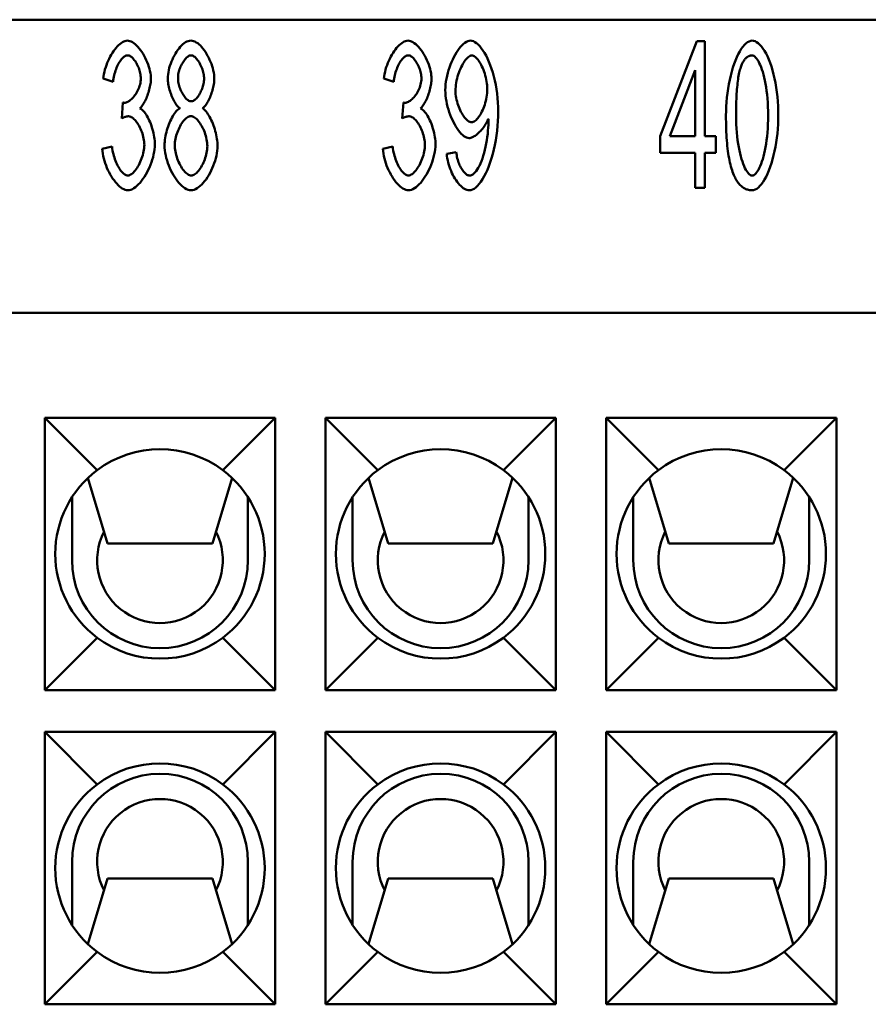
# Model space of a CAD drawing. Extents: x 0 to 210, y 0 to 297.
# Drawn here: x 45 to 66, y 92 to 116 of the extents above; entities that cross this region are included whole.
import ezdxf

# ---------------------------------------------------------------- set-up
doc = ezdxf.new("R2010")
doc.units = 0
doc.layers.add('Sichtbare Kanten(TC_020513_DIN)', color=7, linetype='Continuous', lineweight=50)

msp = doc.modelspace()

# ---------------------------------------------------------------- linework, layer by layer
at = {"layer": 'Sichtbare Kanten(TC_020513_DIN)'}
for p, q in [((117.987, 115.585), (39.687, 115.585)), ((60.628, 112.804), (61.506, 115.072)), ((61.506, 115.072), (61.698, 115.072)), ((61.698, 115.072), (61.698, 112.804)), ((61.463, 114.384), (60.86, 112.804)), ((61.463, 112.804), (61.463, 114.384)), ((47.567, 114.101), (47.332, 114.178)), ((54.267, 114.101), (54.032, 114.178)), ((47.772, 113.231), (47.799, 113.607)), ((54.472, 113.231), (54.499, 113.607)), ((60.628, 112.41), (60.628, 112.804)), ((60.86, 112.804), (61.463, 112.804)), ((61.698, 112.804), (61.956, 112.804)), ((61.956, 112.804), (61.956, 112.41)), ((47.308, 112.5), (47.543, 112.556)), ((54.008, 112.5), (54.243, 112.556)), ((55.534, 112.383), (55.761, 112.42)), ((61.463, 112.41), (60.628, 112.41)), ((61.463, 111.572), (61.463, 112.41)), ((61.698, 112.41), (61.698, 111.572)), ((61.956, 112.41), (61.698, 112.41)), ((61.698, 111.572), (61.463, 111.572)), ((123.837, 108.585), (33.837, 108.585)), ((45.937, 106.085), (51.437, 106.085)), ((45.937, 106.085), (47.187, 104.835)), ((45.937, 99.585), (45.937, 106.085)), ((51.437, 106.085), (50.187, 104.835)), ((51.437, 106.085), (51.437, 99.585)), ((52.637, 106.085), (58.137, 106.085)), ((52.637, 106.085), (53.887, 104.835)), ((52.637, 99.585), (52.637, 106.085)), ((58.137, 106.085), (56.887, 104.835)), ((58.137, 106.085), (58.137, 99.585)), ((59.337, 106.085), (64.837, 106.085)), ((59.337, 106.085), (60.587, 104.835)), ((59.337, 99.585), (59.337, 106.085)), ((64.837, 106.085), (63.587, 104.835)), ((64.837, 106.085), (64.837, 99.585)), ((47.437, 103.085), (46.968, 104.65)), ((50.407, 104.65), (49.937, 103.085)), ((54.137, 103.085), (53.668, 104.65)), ((57.107, 104.65), (56.637, 103.085)), ((60.837, 103.085), (60.368, 104.65)), ((63.807, 104.65), (63.337, 103.085)), ((46.587, 102.685), (46.587, 104.192)), ((50.787, 104.192), (50.787, 102.685)), ((53.287, 102.685), (53.287, 104.192)), ((57.487, 104.192), (57.487, 102.685)), ((59.987, 102.685), (59.987, 104.192)), ((64.187, 104.192), (64.187, 102.685)), ((49.937, 103.085), (47.437, 103.085)), ((56.637, 103.085), (54.137, 103.085)), ((63.337, 103.085), (60.837, 103.085)), ((45.937, 99.585), (47.187, 100.835)), ((51.437, 99.585), (50.187, 100.835)), ((52.637, 99.585), (53.887, 100.835)), ((58.137, 99.585), (56.887, 100.835)), ((59.337, 99.585), (60.587, 100.835)), ((64.837, 99.585), (63.587, 100.835)), ((51.437, 99.585), (45.937, 99.585)), ((58.137, 99.585), (52.637, 99.585)), ((64.837, 99.585), (59.337, 99.585)), ((45.937, 98.585), (51.437, 98.585)), ((45.937, 98.585), (47.187, 97.335)), ((45.937, 92.085), (45.937, 98.585)), ((51.437, 98.585), (50.187, 97.335)), ((51.437, 98.585), (51.437, 92.085)), ((52.637, 98.585), (58.137, 98.585)), ((52.637, 98.585), (53.887, 97.335)), ((52.637, 92.085), (52.637, 98.585)), ((58.137, 98.585), (56.887, 97.335)), ((58.137, 98.585), (58.137, 92.085)), ((59.337, 98.585), (64.837, 98.585)), ((59.337, 98.585), (60.587, 97.335)), ((59.337, 92.085), (59.337, 98.585)), ((64.837, 98.585), (63.587, 97.335)), ((64.837, 98.585), (64.837, 92.085)), ((46.587, 95.485), (46.587, 93.979)), ((50.787, 93.979), (50.787, 95.485)), ((53.287, 95.485), (53.287, 93.979)), ((57.487, 93.979), (57.487, 95.485)), ((59.987, 95.485), (59.987, 93.979)), ((64.187, 93.979), (64.187, 95.485)), ((47.437, 95.085), (46.968, 93.52)), ((49.937, 95.085), (47.437, 95.085)), ((50.407, 93.52), (49.937, 95.085)), ((54.137, 95.085), (53.668, 93.52)), ((56.637, 95.085), (54.137, 95.085)), ((57.107, 93.52), (56.637, 95.085)), ((60.837, 95.085), (60.368, 93.52)), ((63.337, 95.085), (60.837, 95.085)), ((63.807, 93.52), (63.337, 95.085)), ((45.937, 92.085), (47.187, 93.335)), ((51.437, 92.085), (50.187, 93.335)), ((52.637, 92.085), (53.887, 93.335)), ((58.137, 92.085), (56.887, 93.335)), ((59.337, 92.085), (60.587, 93.335)), ((64.837, 92.085), (63.587, 93.335)), ((51.437, 92.085), (45.937, 92.085)), ((58.137, 92.085), (52.637, 92.085)), ((64.837, 92.085), (59.337, 92.085))]:
    msp.add_line(p, q, dxfattribs=at)
at = {"layer": 'Sichtbare Kanten(TC_020513_DIN)', "flags": 128}
for points in [[(47.332, 114.178), (47.339, 114.232), (47.348, 114.287), (47.36, 114.341), (47.374, 114.396), (47.39, 114.449), (47.408, 114.502), (47.428, 114.554), (47.45, 114.605), (47.473, 114.655), (47.498, 114.703), (47.524, 114.75), (47.551, 114.794), (47.579, 114.836), (47.608, 114.875), (47.637, 114.912), (47.668, 114.946), (47.698, 114.977), (47.729, 115.004), (47.759, 115.028), (47.79, 115.048), (47.82, 115.064), (47.85, 115.076), (47.879, 115.083), (47.908, 115.085)], [(47.908, 115.085), (47.935, 115.083), (47.965, 115.075), (47.995, 115.063), (48.027, 115.046), (48.059, 115.024), (48.092, 114.999), (48.125, 114.969), (48.158, 114.935), (48.19, 114.898), (48.222, 114.858), (48.252, 114.815), (48.282, 114.769), (48.309, 114.721), (48.336, 114.672), (48.36, 114.621), (48.382, 114.569), (48.402, 114.516), (48.42, 114.464), (48.435, 114.412), (48.448, 114.361), (48.458, 114.312), (48.465, 114.264), (48.47, 114.22), (48.471, 114.178)], [(48.874, 114.184), (48.875, 114.232), (48.88, 114.281), (48.887, 114.332), (48.897, 114.383), (48.91, 114.434), (48.925, 114.485), (48.942, 114.536), (48.961, 114.587), (48.983, 114.637), (49.005, 114.685), (49.03, 114.732), (49.056, 114.778), (49.083, 114.821), (49.112, 114.862), (49.141, 114.901), (49.172, 114.936), (49.203, 114.969), (49.234, 114.998), (49.266, 115.024), (49.298, 115.045), (49.33, 115.062), (49.363, 115.075), (49.395, 115.083), (49.426, 115.085)], [(49.426, 115.085), (49.458, 115.083), (49.49, 115.075), (49.522, 115.062), (49.554, 115.044), (49.587, 115.022), (49.619, 114.996), (49.651, 114.967), (49.682, 114.934), (49.713, 114.897), (49.743, 114.858), (49.771, 114.816), (49.799, 114.772), (49.825, 114.726), (49.85, 114.678), (49.873, 114.629), (49.895, 114.579), (49.914, 114.528), (49.932, 114.476), (49.947, 114.425), (49.96, 114.373), (49.97, 114.322), (49.977, 114.271), (49.982, 114.221), (49.984, 114.173)], [(54.032, 114.178), (54.039, 114.232), (54.048, 114.287), (54.06, 114.341), (54.074, 114.396), (54.09, 114.449), (54.108, 114.502), (54.128, 114.554), (54.15, 114.605), (54.173, 114.655), (54.198, 114.703), (54.224, 114.75), (54.251, 114.794), (54.279, 114.836), (54.308, 114.875), (54.337, 114.912), (54.368, 114.946), (54.398, 114.977), (54.429, 115.004), (54.459, 115.028), (54.49, 115.048), (54.52, 115.064), (54.55, 115.076), (54.579, 115.083), (54.608, 115.085)], [(54.608, 115.085), (54.635, 115.083), (54.665, 115.075), (54.695, 115.063), (54.727, 115.046), (54.759, 115.024), (54.792, 114.999), (54.825, 114.969), (54.858, 114.935), (54.89, 114.898), (54.922, 114.858), (54.952, 114.815), (54.982, 114.769), (55.009, 114.721), (55.036, 114.672), (55.06, 114.621), (55.082, 114.569), (55.102, 114.516), (55.12, 114.464), (55.135, 114.412), (55.148, 114.361), (55.158, 114.312), (55.165, 114.264), (55.17, 114.22), (55.171, 114.178)], [(55.499, 113.904), (55.501, 113.971), (55.506, 114.039), (55.515, 114.107), (55.526, 114.176), (55.54, 114.245), (55.557, 114.313), (55.576, 114.381), (55.598, 114.447), (55.622, 114.512), (55.647, 114.575), (55.675, 114.636), (55.704, 114.694), (55.734, 114.75), (55.765, 114.803), (55.798, 114.852), (55.831, 114.897), (55.865, 114.939), (55.899, 114.976), (55.933, 115.008), (55.968, 115.035), (56.002, 115.056), (56.036, 115.072), (56.069, 115.082), (56.102, 115.085)], [(56.102, 115.085), (56.134, 115.081), (56.169, 115.07), (56.205, 115.051), (56.243, 115.025), (56.281, 114.992), (56.32, 114.952), (56.358, 114.905), (56.397, 114.852), (56.435, 114.792), (56.472, 114.727), (56.508, 114.656), (56.542, 114.579), (56.574, 114.498), (56.605, 114.412), (56.633, 114.322), (56.659, 114.228), (56.682, 114.131), (56.703, 114.03), (56.72, 113.927), (56.735, 113.823), (56.746, 113.716), (56.754, 113.609), (56.759, 113.501), (56.761, 113.394)], [(62.199, 113.298), (62.201, 113.403), (62.205, 113.51), (62.212, 113.618), (62.222, 113.726), (62.235, 113.835), (62.251, 113.942), (62.269, 114.047), (62.29, 114.151), (62.313, 114.251), (62.338, 114.348), (62.366, 114.441), (62.395, 114.529), (62.427, 114.612), (62.46, 114.69), (62.494, 114.762), (62.529, 114.827), (62.566, 114.886), (62.603, 114.938), (62.641, 114.982), (62.678, 115.019), (62.716, 115.048), (62.754, 115.068), (62.79, 115.081), (62.826, 115.085)], [(62.826, 115.085), (62.859, 115.081), (62.894, 115.07), (62.931, 115.05), (62.969, 115.024), (63.007, 114.989), (63.045, 114.948), (63.083, 114.899), (63.12, 114.844), (63.157, 114.781), (63.191, 114.712), (63.225, 114.637), (63.256, 114.556), (63.286, 114.47), (63.313, 114.378), (63.338, 114.281), (63.361, 114.18), (63.382, 114.076), (63.399, 113.968), (63.415, 113.857), (63.427, 113.745), (63.437, 113.632), (63.445, 113.52), (63.449, 113.408), (63.45, 113.298)], [(47.914, 114.733), (47.896, 114.732), (47.879, 114.727), (47.861, 114.719), (47.842, 114.708), (47.824, 114.695), (47.806, 114.679), (47.787, 114.661), (47.769, 114.64), (47.751, 114.617), (47.733, 114.592), (47.716, 114.565), (47.699, 114.536), (47.683, 114.506), (47.667, 114.474), (47.652, 114.44), (47.638, 114.406), (47.625, 114.37), (47.613, 114.334), (47.602, 114.296), (47.592, 114.258), (47.584, 114.219), (47.577, 114.18), (47.571, 114.141), (47.567, 114.101)], [(48.228, 114.186), (48.227, 114.216), (48.225, 114.247), (48.22, 114.278), (48.215, 114.309), (48.207, 114.341), (48.199, 114.372), (48.189, 114.403), (48.178, 114.434), (48.165, 114.464), (48.152, 114.493), (48.138, 114.521), (48.123, 114.549), (48.107, 114.575), (48.091, 114.6), (48.074, 114.623), (48.057, 114.644), (48.039, 114.664), (48.021, 114.681), (48.003, 114.696), (47.985, 114.709), (47.967, 114.719), (47.949, 114.727), (47.931, 114.732), (47.914, 114.733)], [(49.429, 114.733), (49.412, 114.732), (49.394, 114.727), (49.376, 114.719), (49.358, 114.709), (49.34, 114.696), (49.323, 114.681), (49.305, 114.663), (49.287, 114.643), (49.27, 114.622), (49.254, 114.599), (49.237, 114.574), (49.222, 114.548), (49.207, 114.521), (49.193, 114.493), (49.18, 114.465), (49.167, 114.435), (49.156, 114.405), (49.146, 114.375), (49.138, 114.345), (49.13, 114.315), (49.124, 114.285), (49.12, 114.256), (49.118, 114.227), (49.117, 114.2)], [(49.741, 114.176), (49.74, 114.205), (49.737, 114.236), (49.733, 114.267), (49.727, 114.298), (49.72, 114.33), (49.711, 114.362), (49.701, 114.393), (49.69, 114.424), (49.677, 114.455), (49.664, 114.485), (49.65, 114.514), (49.635, 114.542), (49.619, 114.569), (49.603, 114.595), (49.586, 114.619), (49.569, 114.641), (49.552, 114.661), (49.534, 114.679), (49.516, 114.695), (49.498, 114.708), (49.48, 114.719), (49.463, 114.727), (49.446, 114.732), (49.429, 114.733)], [(54.614, 114.733), (54.596, 114.732), (54.579, 114.727), (54.561, 114.719), (54.542, 114.708), (54.524, 114.695), (54.506, 114.679), (54.487, 114.661), (54.469, 114.64), (54.451, 114.617), (54.433, 114.592), (54.416, 114.565), (54.399, 114.536), (54.383, 114.506), (54.367, 114.474), (54.352, 114.44), (54.338, 114.406), (54.325, 114.37), (54.313, 114.334), (54.302, 114.296), (54.292, 114.258), (54.284, 114.219), (54.277, 114.18), (54.271, 114.141), (54.267, 114.101)], [(54.928, 114.186), (54.927, 114.216), (54.925, 114.247), (54.92, 114.278), (54.915, 114.309), (54.907, 114.341), (54.899, 114.372), (54.889, 114.403), (54.878, 114.434), (54.865, 114.464), (54.852, 114.493), (54.838, 114.521), (54.823, 114.549), (54.807, 114.575), (54.791, 114.6), (54.774, 114.623), (54.757, 114.644), (54.739, 114.664), (54.721, 114.681), (54.703, 114.696), (54.685, 114.709), (54.667, 114.719), (54.649, 114.727), (54.631, 114.732), (54.614, 114.733)], [(56.131, 114.73), (56.111, 114.728), (56.091, 114.721), (56.07, 114.71), (56.048, 114.694), (56.026, 114.675), (56.004, 114.652), (55.982, 114.625), (55.961, 114.596), (55.939, 114.563), (55.918, 114.528), (55.898, 114.49), (55.878, 114.45), (55.859, 114.409), (55.841, 114.365), (55.824, 114.32), (55.808, 114.274), (55.794, 114.227), (55.781, 114.179), (55.769, 114.131), (55.76, 114.082), (55.752, 114.034), (55.747, 113.985), (55.743, 113.937), (55.742, 113.89)], [(56.5, 113.925), (56.499, 113.971), (56.495, 114.019), (56.49, 114.066), (56.483, 114.113), (56.474, 114.16), (56.464, 114.207), (56.452, 114.253), (56.439, 114.299), (56.424, 114.343), (56.408, 114.386), (56.391, 114.427), (56.374, 114.467), (56.355, 114.504), (56.336, 114.54), (56.316, 114.573), (56.296, 114.604), (56.275, 114.632), (56.254, 114.657), (56.233, 114.678), (56.212, 114.697), (56.192, 114.711), (56.171, 114.722), (56.151, 114.728), (56.131, 114.73)], [(62.823, 114.73), (62.81, 114.73), (62.797, 114.729), (62.784, 114.727), (62.771, 114.724), (62.758, 114.72), (62.746, 114.715), (62.734, 114.709), (62.722, 114.703), (62.71, 114.695), (62.699, 114.687), (62.688, 114.678), (62.677, 114.668), (62.666, 114.657), (62.655, 114.645), (62.645, 114.633), (62.635, 114.619), (62.625, 114.605), (62.615, 114.589), (62.606, 114.573), (62.597, 114.556), (62.588, 114.538), (62.579, 114.52), (62.57, 114.5), (62.562, 114.48)], [(63.208, 113.298), (63.206, 113.404), (63.203, 113.508), (63.198, 113.608), (63.19, 113.704), (63.181, 113.797), (63.17, 113.886), (63.158, 113.972), (63.144, 114.053), (63.129, 114.131), (63.113, 114.204), (63.095, 114.274), (63.077, 114.338), (63.057, 114.399), (63.037, 114.454), (63.017, 114.505), (62.995, 114.551), (62.974, 114.592), (62.952, 114.628), (62.93, 114.659), (62.908, 114.684), (62.887, 114.704), (62.865, 114.719), (62.844, 114.728), (62.823, 114.73)], [(62.562, 114.48), (62.552, 114.452), (62.543, 114.423), (62.534, 114.391), (62.525, 114.358), (62.517, 114.323), (62.509, 114.286), (62.502, 114.247), (62.495, 114.206), (62.489, 114.163), (62.483, 114.119), (62.477, 114.073), (62.472, 114.024), (62.467, 113.974), (62.463, 113.922), (62.459, 113.868), (62.455, 113.812), (62.452, 113.755), (62.449, 113.695), (62.447, 113.633), (62.445, 113.57), (62.444, 113.505), (62.443, 113.438), (62.442, 113.369), (62.442, 113.298)], [(47.836, 113.602), (47.856, 113.604), (47.876, 113.608), (47.897, 113.615), (47.918, 113.625), (47.94, 113.637), (47.962, 113.652), (47.984, 113.669), (48.005, 113.688), (48.027, 113.709), (48.048, 113.732), (48.069, 113.757), (48.089, 113.783), (48.109, 113.811), (48.127, 113.841), (48.144, 113.871), (48.16, 113.903), (48.175, 113.936), (48.188, 113.97), (48.2, 114.005), (48.21, 114.04), (48.218, 114.076), (48.224, 114.113), (48.227, 114.149), (48.228, 114.186)], [(48.471, 114.178), (48.47, 114.149), (48.468, 114.119), (48.465, 114.087), (48.461, 114.055), (48.455, 114.021), (48.448, 113.987), (48.44, 113.953), (48.432, 113.918), (48.422, 113.883), (48.411, 113.848), (48.4, 113.814), (48.388, 113.779), (48.375, 113.746), (48.362, 113.713), (48.348, 113.681), (48.334, 113.651), (48.319, 113.622), (48.303, 113.594), (48.288, 113.568), (48.272, 113.543), (48.256, 113.521), (48.24, 113.501), (48.223, 113.484), (48.207, 113.469)], [(49.165, 113.471), (49.146, 113.485), (49.128, 113.501), (49.109, 113.52), (49.091, 113.541), (49.074, 113.564), (49.056, 113.589), (49.039, 113.616), (49.023, 113.644), (49.007, 113.674), (48.992, 113.705), (48.977, 113.737), (48.963, 113.77), (48.95, 113.804), (48.938, 113.839), (48.927, 113.874), (48.916, 113.909), (48.907, 113.945), (48.898, 113.98), (48.891, 114.016), (48.885, 114.051), (48.88, 114.085), (48.877, 114.119), (48.875, 114.152), (48.874, 114.184)], [(49.117, 114.2), (49.118, 114.168), (49.12, 114.136), (49.124, 114.104), (49.13, 114.072), (49.137, 114.039), (49.146, 114.007), (49.156, 113.975), (49.167, 113.943), (49.179, 113.912), (49.192, 113.882), (49.206, 113.853), (49.221, 113.825), (49.237, 113.798), (49.253, 113.773), (49.27, 113.749), (49.287, 113.728), (49.305, 113.708), (49.323, 113.69), (49.341, 113.674), (49.359, 113.661), (49.377, 113.651), (49.396, 113.643), (49.414, 113.638), (49.431, 113.637)], [(49.431, 113.637), (49.449, 113.638), (49.466, 113.643), (49.484, 113.651), (49.502, 113.661), (49.519, 113.674), (49.537, 113.689), (49.555, 113.707), (49.572, 113.726), (49.589, 113.747), (49.606, 113.771), (49.622, 113.795), (49.637, 113.821), (49.652, 113.848), (49.666, 113.876), (49.679, 113.905), (49.691, 113.935), (49.702, 113.965), (49.712, 113.996), (49.72, 114.026), (49.727, 114.057), (49.733, 114.087), (49.737, 114.117), (49.74, 114.147), (49.741, 114.176)], [(49.984, 114.173), (49.983, 114.142), (49.981, 114.11), (49.977, 114.077), (49.973, 114.044), (49.967, 114.009), (49.959, 113.975), (49.951, 113.94), (49.942, 113.905), (49.931, 113.87), (49.92, 113.836), (49.908, 113.802), (49.895, 113.768), (49.882, 113.735), (49.867, 113.703), (49.852, 113.673), (49.837, 113.643), (49.821, 113.615), (49.805, 113.588), (49.788, 113.564), (49.771, 113.541), (49.754, 113.52), (49.736, 113.501), (49.719, 113.485), (49.701, 113.471)], [(54.536, 113.602), (54.556, 113.604), (54.576, 113.608), (54.597, 113.615), (54.618, 113.625), (54.64, 113.637), (54.662, 113.652), (54.684, 113.669), (54.705, 113.688), (54.727, 113.709), (54.748, 113.732), (54.769, 113.757), (54.789, 113.783), (54.809, 113.811), (54.827, 113.841), (54.844, 113.871), (54.86, 113.903), (54.875, 113.936), (54.888, 113.97), (54.9, 114.005), (54.91, 114.04), (54.918, 114.076), (54.924, 114.113), (54.927, 114.149), (54.928, 114.186)], [(55.171, 114.178), (55.17, 114.149), (55.168, 114.119), (55.165, 114.087), (55.161, 114.055), (55.155, 114.021), (55.148, 113.987), (55.14, 113.953), (55.132, 113.918), (55.122, 113.883), (55.111, 113.848), (55.1, 113.814), (55.088, 113.779), (55.075, 113.746), (55.062, 113.713), (55.048, 113.681), (55.034, 113.651), (55.019, 113.622), (55.003, 113.594), (54.988, 113.568), (54.972, 113.543), (54.956, 113.521), (54.94, 113.501), (54.923, 113.484), (54.907, 113.469)], [(56.067, 112.759), (56.037, 112.762), (56.006, 112.772), (55.975, 112.787), (55.943, 112.808), (55.911, 112.834), (55.878, 112.865), (55.846, 112.901), (55.815, 112.941), (55.783, 112.985), (55.753, 113.033), (55.723, 113.084), (55.694, 113.138), (55.667, 113.195), (55.641, 113.254), (55.616, 113.315), (55.594, 113.378), (55.573, 113.442), (55.555, 113.507), (55.538, 113.574), (55.525, 113.64), (55.514, 113.707), (55.506, 113.773), (55.501, 113.839), (55.499, 113.904)], [(55.742, 113.89), (55.743, 113.848), (55.746, 113.805), (55.752, 113.762), (55.759, 113.719), (55.768, 113.675), (55.779, 113.632), (55.791, 113.589), (55.805, 113.547), (55.82, 113.506), (55.836, 113.465), (55.854, 113.426), (55.872, 113.389), (55.891, 113.353), (55.911, 113.32), (55.932, 113.288), (55.953, 113.259), (55.975, 113.232), (55.996, 113.209), (56.018, 113.188), (56.04, 113.17), (56.062, 113.157), (56.084, 113.146), (56.105, 113.14), (56.126, 113.138)], [(56.126, 113.138), (56.147, 113.14), (56.168, 113.146), (56.189, 113.157), (56.21, 113.171), (56.232, 113.188), (56.253, 113.209), (56.274, 113.233), (56.295, 113.26), (56.316, 113.29), (56.336, 113.322), (56.355, 113.357), (56.374, 113.393), (56.392, 113.432), (56.409, 113.472), (56.424, 113.514), (56.439, 113.557), (56.452, 113.601), (56.464, 113.647), (56.474, 113.692), (56.483, 113.739), (56.49, 113.785), (56.495, 113.832), (56.499, 113.879), (56.5, 113.925)], [(47.799, 113.607), (47.801, 113.607), (47.803, 113.607), (47.805, 113.606), (47.807, 113.606), (47.808, 113.605), (47.81, 113.605), (47.812, 113.605), (47.814, 113.604), (47.815, 113.604), (47.817, 113.604), (47.819, 113.604), (47.82, 113.603), (47.822, 113.603), (47.823, 113.603), (47.825, 113.603), (47.826, 113.603), (47.827, 113.603), (47.829, 113.602), (47.83, 113.602), (47.831, 113.602), (47.833, 113.602), (47.834, 113.602), (47.835, 113.602), (47.836, 113.602)], [(54.499, 113.607), (54.501, 113.607), (54.503, 113.607), (54.505, 113.606), (54.507, 113.606), (54.508, 113.605), (54.51, 113.605), (54.512, 113.605), (54.514, 113.604), (54.515, 113.604), (54.517, 113.604), (54.519, 113.604), (54.52, 113.603), (54.522, 113.603), (54.523, 113.603), (54.525, 113.603), (54.526, 113.603), (54.527, 113.603), (54.529, 113.602), (54.53, 113.602), (54.531, 113.602), (54.533, 113.602), (54.534, 113.602), (54.535, 113.602), (54.536, 113.602)], [(47.938, 113.279), (47.932, 113.279), (47.926, 113.279), (47.92, 113.279), (47.914, 113.278), (47.908, 113.277), (47.902, 113.276), (47.896, 113.275), (47.89, 113.274), (47.883, 113.273), (47.876, 113.271), (47.87, 113.269), (47.863, 113.267), (47.856, 113.265), (47.849, 113.263), (47.842, 113.261), (47.834, 113.258), (47.827, 113.255), (47.82, 113.252), (47.812, 113.249), (47.804, 113.246), (47.796, 113.243), (47.788, 113.239), (47.78, 113.235), (47.772, 113.231)], [(48.314, 112.599), (48.313, 112.636), (48.309, 112.675), (48.304, 112.713), (48.297, 112.752), (48.289, 112.791), (48.278, 112.83), (48.266, 112.869), (48.253, 112.907), (48.238, 112.944), (48.222, 112.981), (48.206, 113.016), (48.188, 113.05), (48.169, 113.083), (48.149, 113.113), (48.129, 113.142), (48.109, 113.169), (48.087, 113.193), (48.066, 113.215), (48.045, 113.234), (48.023, 113.249), (48.001, 113.262), (47.98, 113.272), (47.958, 113.277), (47.938, 113.279)], [(48.207, 113.469), (48.228, 113.458), (48.25, 113.443), (48.271, 113.425), (48.293, 113.403), (48.314, 113.379), (48.335, 113.351), (48.355, 113.321), (48.376, 113.289), (48.395, 113.254), (48.414, 113.217), (48.432, 113.178), (48.45, 113.138), (48.466, 113.096), (48.482, 113.053), (48.496, 113.01), (48.51, 112.965), (48.522, 112.92), (48.533, 112.874), (48.542, 112.829), (48.55, 112.783), (48.556, 112.738), (48.561, 112.694), (48.563, 112.65), (48.564, 112.607)], [(48.797, 112.586), (48.798, 112.629), (48.8, 112.673), (48.805, 112.718), (48.812, 112.764), (48.82, 112.81), (48.829, 112.856), (48.84, 112.903), (48.853, 112.949), (48.867, 112.994), (48.882, 113.039), (48.898, 113.083), (48.915, 113.126), (48.933, 113.167), (48.951, 113.207), (48.971, 113.245), (48.991, 113.281), (49.012, 113.315), (49.033, 113.346), (49.054, 113.375), (49.076, 113.401), (49.098, 113.424), (49.12, 113.443), (49.143, 113.459), (49.165, 113.471)], [(49.423, 113.285), (49.402, 113.283), (49.381, 113.277), (49.359, 113.267), (49.337, 113.254), (49.315, 113.237), (49.293, 113.217), (49.271, 113.195), (49.249, 113.17), (49.228, 113.142), (49.207, 113.112), (49.188, 113.08), (49.168, 113.047), (49.15, 113.012), (49.133, 112.975), (49.117, 112.937), (49.102, 112.899), (49.088, 112.86), (49.076, 112.82), (49.065, 112.78), (49.056, 112.74), (49.049, 112.7), (49.044, 112.66), (49.04, 112.621), (49.039, 112.583)], [(49.818, 112.567), (49.817, 112.606), (49.814, 112.647), (49.808, 112.687), (49.801, 112.729), (49.792, 112.77), (49.781, 112.811), (49.768, 112.852), (49.754, 112.892), (49.738, 112.931), (49.722, 112.97), (49.704, 113.007), (49.685, 113.043), (49.665, 113.077), (49.645, 113.109), (49.623, 113.14), (49.602, 113.168), (49.58, 113.193), (49.557, 113.216), (49.535, 113.236), (49.512, 113.253), (49.489, 113.267), (49.467, 113.276), (49.445, 113.283), (49.423, 113.285)], [(49.701, 113.471), (49.723, 113.456), (49.745, 113.438), (49.767, 113.416), (49.789, 113.391), (49.81, 113.363), (49.831, 113.333), (49.852, 113.3), (49.873, 113.264), (49.892, 113.227), (49.911, 113.188), (49.93, 113.147), (49.947, 113.105), (49.964, 113.062), (49.979, 113.017), (49.994, 112.972), (50.007, 112.927), (50.019, 112.881), (50.03, 112.835), (50.039, 112.79), (50.047, 112.745), (50.053, 112.7), (50.057, 112.656), (50.06, 112.614), (50.061, 112.572)], [(54.638, 113.279), (54.632, 113.279), (54.626, 113.279), (54.62, 113.279), (54.614, 113.278), (54.608, 113.277), (54.602, 113.276), (54.596, 113.275), (54.59, 113.274), (54.583, 113.273), (54.576, 113.271), (54.57, 113.269), (54.563, 113.267), (54.556, 113.265), (54.549, 113.263), (54.542, 113.261), (54.534, 113.258), (54.527, 113.255), (54.52, 113.252), (54.512, 113.249), (54.504, 113.246), (54.496, 113.243), (54.488, 113.239), (54.48, 113.235), (54.472, 113.231)], [(55.014, 112.599), (55.013, 112.636), (55.009, 112.675), (55.004, 112.713), (54.997, 112.752), (54.989, 112.791), (54.978, 112.83), (54.966, 112.869), (54.953, 112.907), (54.938, 112.944), (54.922, 112.981), (54.906, 113.016), (54.888, 113.05), (54.869, 113.083), (54.849, 113.113), (54.829, 113.142), (54.809, 113.169), (54.787, 113.193), (54.766, 113.215), (54.745, 113.234), (54.723, 113.249), (54.701, 113.262), (54.68, 113.272), (54.658, 113.277), (54.638, 113.279)], [(54.907, 113.469), (54.928, 113.458), (54.95, 113.443), (54.971, 113.425), (54.993, 113.403), (55.014, 113.379), (55.035, 113.351), (55.055, 113.321), (55.076, 113.289), (55.095, 113.254), (55.114, 113.217), (55.132, 113.178), (55.15, 113.138), (55.166, 113.096), (55.182, 113.053), (55.196, 113.01), (55.21, 112.965), (55.222, 112.92), (55.233, 112.874), (55.242, 112.829), (55.25, 112.783), (55.256, 112.738), (55.261, 112.694), (55.263, 112.65), (55.264, 112.607)], [(56.761, 113.394), (56.759, 113.281), (56.754, 113.166), (56.746, 113.05), (56.735, 112.935), (56.72, 112.82), (56.702, 112.706), (56.682, 112.594), (56.658, 112.485), (56.632, 112.38), (56.603, 112.278), (56.572, 112.181), (56.539, 112.089), (56.504, 112.002), (56.468, 111.921), (56.429, 111.847), (56.39, 111.779), (56.35, 111.718), (56.309, 111.665), (56.268, 111.619), (56.227, 111.582), (56.187, 111.552), (56.148, 111.53), (56.109, 111.518), (56.073, 111.513)], [(62.389, 111.873), (62.373, 111.911), (62.358, 111.951), (62.344, 111.992), (62.331, 112.035), (62.318, 112.08), (62.306, 112.127), (62.294, 112.176), (62.283, 112.227), (62.273, 112.28), (62.264, 112.335), (62.255, 112.391), (62.247, 112.45), (62.239, 112.51), (62.232, 112.572), (62.226, 112.636), (62.22, 112.702), (62.215, 112.77), (62.211, 112.84), (62.207, 112.911), (62.204, 112.985), (62.202, 113.06), (62.201, 113.138), (62.2, 113.217), (62.199, 113.298)], [(62.442, 113.298), (62.443, 113.191), (62.446, 113.088), (62.452, 112.988), (62.459, 112.892), (62.468, 112.799), (62.479, 112.709), (62.492, 112.624), (62.505, 112.542), (62.521, 112.465), (62.537, 112.391), (62.555, 112.322), (62.573, 112.258), (62.592, 112.197), (62.612, 112.142), (62.633, 112.091), (62.654, 112.045), (62.676, 112.004), (62.697, 111.968), (62.719, 111.937), (62.741, 111.911), (62.763, 111.891), (62.784, 111.877), (62.805, 111.868), (62.826, 111.865)], [(62.826, 111.865), (62.846, 111.868), (62.867, 111.877), (62.888, 111.892), (62.91, 111.912), (62.932, 111.937), (62.953, 111.968), (62.975, 112.004), (62.996, 112.045), (63.017, 112.091), (63.038, 112.142), (63.058, 112.198), (63.077, 112.259), (63.095, 112.323), (63.113, 112.393), (63.129, 112.466), (63.144, 112.544), (63.158, 112.625), (63.17, 112.711), (63.181, 112.8), (63.19, 112.893), (63.198, 112.989), (63.203, 113.089), (63.206, 113.192), (63.208, 113.298)], [(63.45, 113.298), (63.449, 113.194), (63.445, 113.088), (63.437, 112.98), (63.427, 112.872), (63.415, 112.764), (63.399, 112.658), (63.381, 112.552), (63.36, 112.449), (63.337, 112.349), (63.312, 112.252), (63.285, 112.159), (63.255, 112.071), (63.224, 111.988), (63.191, 111.91), (63.157, 111.838), (63.122, 111.772), (63.085, 111.714), (63.048, 111.662), (63.01, 111.617), (62.973, 111.58), (62.935, 111.551), (62.898, 111.53), (62.861, 111.518), (62.826, 111.513)], [(56.526, 113.221), (56.516, 113.195), (56.505, 113.168), (56.492, 113.142), (56.477, 113.115), (56.461, 113.088), (56.444, 113.062), (56.426, 113.036), (56.407, 113.01), (56.387, 112.984), (56.367, 112.96), (56.346, 112.936), (56.324, 112.913), (56.302, 112.891), (56.279, 112.87), (56.257, 112.851), (56.234, 112.833), (56.212, 112.817), (56.19, 112.802), (56.168, 112.79), (56.146, 112.779), (56.126, 112.77), (56.105, 112.764), (56.086, 112.76), (56.067, 112.759)], [(56.078, 111.865), (56.102, 111.869), (56.127, 111.878), (56.153, 111.893), (56.18, 111.914), (56.207, 111.94), (56.234, 111.972), (56.261, 112.009), (56.287, 112.051), (56.313, 112.099), (56.338, 112.151), (56.361, 112.208), (56.384, 112.27), (56.405, 112.335), (56.425, 112.404), (56.443, 112.477), (56.46, 112.552), (56.476, 112.628), (56.489, 112.706), (56.501, 112.784), (56.511, 112.862), (56.518, 112.937), (56.524, 113.008), (56.528, 113.075), (56.529, 113.135)], [(56.529, 113.135), (56.529, 113.137), (56.529, 113.14), (56.529, 113.142), (56.529, 113.145), (56.529, 113.148), (56.529, 113.151), (56.529, 113.153), (56.529, 113.157), (56.529, 113.16), (56.528, 113.163), (56.528, 113.166), (56.528, 113.17), (56.528, 113.174), (56.528, 113.177), (56.528, 113.181), (56.528, 113.185), (56.528, 113.189), (56.527, 113.193), (56.527, 113.198), (56.527, 113.202), (56.527, 113.206), (56.527, 113.211), (56.526, 113.216), (56.526, 113.221)], [(48.564, 112.607), (48.563, 112.549), (48.557, 112.49), (48.548, 112.429), (48.536, 112.368), (48.521, 112.306), (48.503, 112.244), (48.482, 112.182), (48.459, 112.121), (48.434, 112.06), (48.407, 112.002), (48.378, 111.944), (48.347, 111.889), (48.314, 111.836), (48.281, 111.786), (48.246, 111.739), (48.211, 111.695), (48.175, 111.656), (48.138, 111.62), (48.101, 111.589), (48.064, 111.563), (48.027, 111.542), (47.99, 111.526), (47.954, 111.517), (47.919, 111.513)], [(47.919, 111.868), (47.94, 111.87), (47.962, 111.877), (47.984, 111.887), (48.006, 111.901), (48.029, 111.918), (48.051, 111.939), (48.074, 111.962), (48.096, 111.989), (48.118, 112.018), (48.139, 112.049), (48.159, 112.082), (48.179, 112.117), (48.198, 112.154), (48.216, 112.192), (48.233, 112.232), (48.249, 112.272), (48.263, 112.313), (48.276, 112.354), (48.287, 112.396), (48.296, 112.437), (48.304, 112.479), (48.309, 112.52), (48.313, 112.56), (48.314, 112.599)], [(49.429, 111.513), (49.393, 111.516), (49.357, 111.526), (49.32, 111.541), (49.284, 111.561), (49.247, 111.586), (49.211, 111.616), (49.175, 111.651), (49.139, 111.689), (49.104, 111.732), (49.071, 111.777), (49.038, 111.826), (49.007, 111.877), (48.977, 111.931), (48.948, 111.987), (48.922, 112.045), (48.898, 112.104), (48.875, 112.164), (48.856, 112.225), (48.838, 112.286), (48.824, 112.347), (48.812, 112.408), (48.804, 112.468), (48.798, 112.528), (48.797, 112.586)], [(49.039, 112.583), (49.04, 112.551), (49.043, 112.516), (49.048, 112.478), (49.055, 112.439), (49.063, 112.399), (49.074, 112.357), (49.086, 112.316), (49.1, 112.274), (49.115, 112.233), (49.132, 112.192), (49.15, 112.153), (49.17, 112.115), (49.19, 112.078), (49.211, 112.044), (49.233, 112.012), (49.256, 111.983), (49.279, 111.957), (49.302, 111.933), (49.325, 111.913), (49.348, 111.896), (49.371, 111.883), (49.392, 111.873), (49.412, 111.867), (49.431, 111.865)], [(50.061, 112.572), (50.059, 112.516), (50.054, 112.457), (50.045, 112.398), (50.034, 112.338), (50.019, 112.278), (50.002, 112.218), (49.982, 112.158), (49.96, 112.099), (49.936, 112.04), (49.909, 111.983), (49.881, 111.928), (49.851, 111.875), (49.82, 111.824), (49.787, 111.775), (49.753, 111.73), (49.718, 111.688), (49.683, 111.65), (49.647, 111.616), (49.61, 111.586), (49.574, 111.561), (49.537, 111.54), (49.501, 111.526), (49.464, 111.516), (49.429, 111.513)], [(49.431, 111.865), (49.453, 111.867), (49.474, 111.873), (49.496, 111.883), (49.518, 111.896), (49.541, 111.913), (49.563, 111.932), (49.585, 111.955), (49.606, 111.98), (49.628, 112.007), (49.648, 112.037), (49.669, 112.069), (49.688, 112.102), (49.706, 112.137), (49.724, 112.174), (49.74, 112.211), (49.755, 112.25), (49.769, 112.289), (49.781, 112.329), (49.792, 112.369), (49.801, 112.409), (49.809, 112.45), (49.814, 112.489), (49.817, 112.529), (49.818, 112.567)], [(55.264, 112.607), (55.263, 112.549), (55.257, 112.49), (55.248, 112.429), (55.236, 112.368), (55.221, 112.306), (55.203, 112.244), (55.182, 112.182), (55.159, 112.121), (55.134, 112.06), (55.107, 112.002), (55.078, 111.944), (55.047, 111.889), (55.014, 111.836), (54.981, 111.786), (54.946, 111.739), (54.911, 111.695), (54.875, 111.656), (54.838, 111.62), (54.801, 111.589), (54.764, 111.563), (54.727, 111.542), (54.69, 111.526), (54.654, 111.517), (54.619, 111.513)], [(54.619, 111.868), (54.64, 111.87), (54.662, 111.877), (54.684, 111.887), (54.706, 111.901), (54.729, 111.918), (54.751, 111.939), (54.774, 111.962), (54.796, 111.989), (54.818, 112.018), (54.839, 112.049), (54.859, 112.082), (54.879, 112.117), (54.898, 112.154), (54.916, 112.192), (54.933, 112.232), (54.949, 112.272), (54.963, 112.313), (54.976, 112.354), (54.987, 112.396), (54.996, 112.437), (55.004, 112.479), (55.009, 112.52), (55.013, 112.56), (55.014, 112.599)], [(47.919, 111.513), (47.887, 111.516), (47.854, 111.524), (47.821, 111.538), (47.787, 111.556), (47.754, 111.579), (47.72, 111.606), (47.686, 111.637), (47.653, 111.672), (47.621, 111.71), (47.589, 111.752), (47.557, 111.796), (47.527, 111.843), (47.499, 111.892), (47.471, 111.943), (47.445, 111.996), (47.421, 112.05), (47.398, 112.105), (47.378, 112.162), (47.36, 112.218), (47.344, 112.275), (47.331, 112.332), (47.32, 112.389), (47.313, 112.445), (47.308, 112.5)], [(47.543, 112.556), (47.549, 112.511), (47.556, 112.466), (47.565, 112.422), (47.575, 112.378), (47.586, 112.336), (47.599, 112.295), (47.612, 112.254), (47.627, 112.215), (47.642, 112.178), (47.658, 112.142), (47.675, 112.108), (47.693, 112.075), (47.711, 112.045), (47.729, 112.016), (47.748, 111.989), (47.767, 111.965), (47.787, 111.943), (47.806, 111.924), (47.825, 111.908), (47.845, 111.894), (47.864, 111.883), (47.883, 111.875), (47.901, 111.87), (47.919, 111.868)], [(54.619, 111.513), (54.587, 111.516), (54.554, 111.524), (54.521, 111.538), (54.487, 111.556), (54.454, 111.579), (54.42, 111.606), (54.386, 111.637), (54.353, 111.672), (54.321, 111.71), (54.289, 111.752), (54.257, 111.796), (54.227, 111.843), (54.199, 111.892), (54.171, 111.943), (54.145, 111.996), (54.121, 112.05), (54.098, 112.105), (54.078, 112.162), (54.06, 112.218), (54.044, 112.275), (54.031, 112.332), (54.02, 112.389), (54.013, 112.445), (54.008, 112.5)], [(54.243, 112.556), (54.249, 112.511), (54.256, 112.466), (54.265, 112.422), (54.275, 112.378), (54.286, 112.336), (54.299, 112.295), (54.312, 112.254), (54.327, 112.215), (54.342, 112.178), (54.358, 112.142), (54.375, 112.108), (54.393, 112.075), (54.411, 112.045), (54.429, 112.016), (54.448, 111.989), (54.467, 111.965), (54.487, 111.943), (54.506, 111.924), (54.525, 111.908), (54.545, 111.894), (54.564, 111.883), (54.583, 111.875), (54.601, 111.87), (54.619, 111.868)], [(56.073, 111.513), (56.044, 111.516), (56.016, 111.522), (55.986, 111.534), (55.957, 111.549), (55.928, 111.568), (55.898, 111.591), (55.869, 111.617), (55.84, 111.647), (55.812, 111.679), (55.784, 111.715), (55.757, 111.753), (55.73, 111.793), (55.705, 111.836), (55.681, 111.88), (55.658, 111.926), (55.637, 111.974), (55.617, 112.023), (55.599, 112.073), (55.583, 112.123), (55.568, 112.175), (55.556, 112.227), (55.546, 112.279), (55.539, 112.331), (55.534, 112.383)], [(55.761, 112.42), (55.765, 112.384), (55.771, 112.348), (55.778, 112.313), (55.786, 112.278), (55.795, 112.244), (55.805, 112.211), (55.816, 112.179), (55.828, 112.147), (55.841, 112.117), (55.854, 112.088), (55.869, 112.06), (55.883, 112.034), (55.899, 112.009), (55.914, 111.986), (55.93, 111.964), (55.947, 111.945), (55.963, 111.927), (55.98, 111.911), (55.996, 111.898), (56.013, 111.886), (56.03, 111.877), (56.046, 111.871), (56.062, 111.867), (56.078, 111.865)], [(62.826, 111.513), (62.803, 111.514), (62.781, 111.516), (62.759, 111.519), (62.737, 111.523), (62.716, 111.529), (62.695, 111.536), (62.674, 111.544), (62.654, 111.553), (62.635, 111.564), (62.615, 111.576), (62.596, 111.589), (62.578, 111.603), (62.56, 111.619), (62.542, 111.636), (62.525, 111.654), (62.508, 111.673), (62.492, 111.694), (62.476, 111.716), (62.46, 111.739), (62.445, 111.763), (62.43, 111.789), (62.416, 111.816), (62.402, 111.844), (62.389, 111.873)]]:
    msp.add_lwpolyline(points, dxfattribs=at)
at = {"layer": 'Sichtbare Kanten(TC_020513_DIN)'}
for centre, radius, start, end in [((48.687, 102.835), 2.5, 53.1301, 126.8699), ((55.387, 102.835), 2.5, 53.1301, 126.8699), ((62.087, 102.835), 2.5, 53.1301, 126.8699), ((48.687, 102.835), 2.5, 126.8699, 233.1301), ((48.687, 102.835), 2.5, 306.8699, 53.1301), ((55.387, 102.835), 2.5, 126.8699, 233.1301), ((55.387, 102.835), 2.5, 306.8699, 53.1301), ((62.087, 102.835), 2.5, 126.8699, 233.1301), ((62.087, 102.835), 2.5, 306.8699, 53.1301), ((48.687, 102.685), 1.5, 152.8829, 27.1171), ((55.387, 102.685), 1.5, 152.8829, 27.1171), ((62.087, 102.685), 1.5, 152.8829, 27.1171), ((48.687, 102.685), 2.1, 180, 0), ((55.387, 102.685), 2.1, 180, 0), ((62.087, 102.685), 2.1, 180, 0), ((48.687, 102.835), 2.5, 233.1301, 306.8699), ((55.387, 102.835), 2.5, 233.1301, 306.8699), ((62.087, 102.835), 2.5, 233.1301, 306.8699), ((48.687, 95.335), 2.5, 53.1301, 126.8699), ((55.387, 95.335), 2.5, 53.1301, 126.8699), ((62.087, 95.335), 2.5, 53.1301, 126.8699), ((48.687, 95.485), 2.1, 0, 180), ((55.387, 95.485), 2.1, 0, 180), ((62.087, 95.485), 2.1, 0, 180), ((48.687, 95.335), 2.5, 126.8699, 233.1301), ((48.687, 95.335), 2.5, 306.8699, 53.1301), ((55.387, 95.335), 2.5, 126.8699, 233.1301), ((55.387, 95.335), 2.5, 306.8699, 53.1301), ((62.087, 95.335), 2.5, 126.8699, 233.1301), ((62.087, 95.335), 2.5, 306.8699, 53.1301), ((48.687, 95.485), 1.5, 332.8829, 207.1171), ((55.387, 95.485), 1.5, 332.8829, 207.1171), ((62.087, 95.485), 1.5, 332.8829, 207.1171), ((48.687, 95.335), 2.5, 233.1301, 306.8699), ((55.387, 95.335), 2.5, 233.1301, 306.8699), ((62.087, 95.335), 2.5, 233.1301, 306.8699)]:
    msp.add_arc(centre, radius, start, end, dxfattribs=at)

doc.saveas('drawing.dxf')
